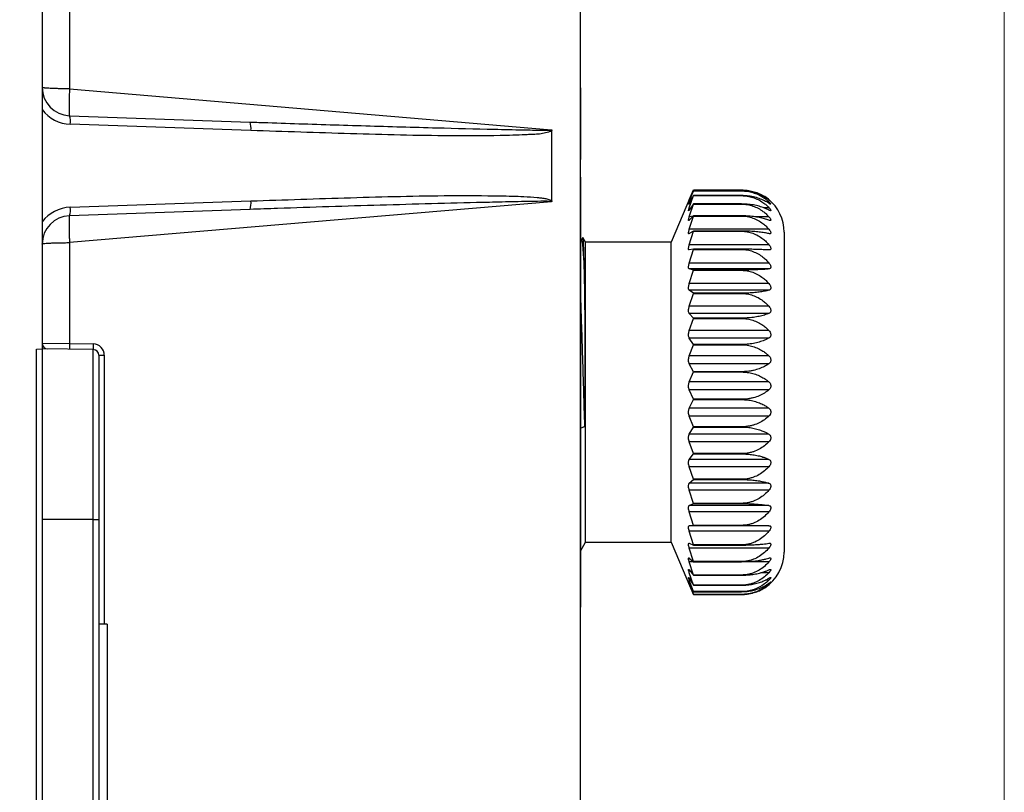
# Model space of a CAD drawing. Units: millimetres. Extents: x -10 to 410, y -10 to 290.
# Drawn here: x 224 to 242, y 106 to 120 of the extents above; entities that cross this region are included whole.
import ezdxf

# ---------------------------------------------------------------- set-up
doc = ezdxf.new("R2010")
doc.units = ezdxf.units.MM
doc.styles.add('SLDTEXTSTYLE0', font='TXT', dxfattribs={"width": 0.75})
doc.dimstyles.new('SLDDIMSTYLE5', dxfattribs={"dimtxt": 3.5, "dimasz": 3, "dimexe": 0, "dimexo": 0.0625, "dimgap": 0.875, "dimtad": 1, "dimdec": 1, "dimlfac": 2, "dimrnd": 1e-09, "dimzin": 12, "dimdsep": 46, "dimtxsty": 'SLDTEXTSTYLE0', "dimsah": 1, "dimcen": 0.09, "dimadec": 0, "dimazin": 3, "dimtfac": 1, "dimtdec": 1, "dimtofl": 0, "dimtmove": 0, "dimatfit": 3, "dimfxl": 0, "dimfrac": 2, "dimtolj": 1, "dimtzin": 12, "dimarcsym": 0})

# ---------------------------------------------------------------- blocks, each defined once
blk = doc.blocks.new('_D_13')
at = {"color": 7, "linetype": 'Continuous', "lineweight": 0}
for p, q in [((209.71, 123.81), (209.71, 168.714)), ((241.847, 77.487), (241.847, 168.714)), ((209.71, 167.714), (241.847, 167.714))]:
    blk.add_line(p, q, dxfattribs=at)
at = {"color": 7, "linetype": 'Continuous', "lineweight": 18}
for points in [[(209.71, 167.714), (212.71, 167.264), (212.71, 168.164)], [(241.847, 167.714), (238.847, 168.164), (238.847, 167.264)]]:
    blk.add_solid(points, dxfattribs=at)
at = {"color": 7, "linetype": 'Continuous', "lineweight": 18, "insert": (221.253, 172.226), "char_height": 3.5, "attachment_point": 1, "style": 'SLDTEXTSTYLE0'}
blk.add_mtext('64,3', dxfattribs=at)

msp = doc.modelspace()

# ---------------------------------------------------------------- linework, layer by layer
at = {"color": 7, "linetype": 'Continuous', "lineweight": 25}
for p, q in [((224.8599, 144.1781), (224.8599, 113.7938)), ((225.3425, 137.3432), (225.3425, 118.2868)), ((234.3599, 137.3432), (234.3599, 74.0129)), ((225.3425, 118.2868), (233.8534, 117.5644)), ((234.3699, 118.3031), (234.3699, 118.3031)), ((234.3699, 117.6956), (234.3699, 118.3031)), ((225.3425, 117.8112), (228.5312, 117.6999)), ((234.3699, 117.6956), (234.3699, 117.6956)), ((234.3699, 117.0531), (234.3699, 117.6956)), ((228.5442, 117.55), (225.3555, 117.6613)), ((233.8599, 116.3063), (233.8599, 117.5498)), ((234.3699, 117.0531), (234.3599, 117.0531)), ((234.3699, 117.0368), (234.3699, 117.0368)), ((234.3649, 116.7281), (234.3599, 116.7281)), ((234.3649, 116.7281), (234.3649, 109.1281)), ((236.285, 116.327), (236.3599, 116.5013)), ((236.3599, 116.4839), (236.285, 116.322)), ((236.285, 116.2882), (236.3599, 116.4834)), ((236.3599, 116.5013), (237.2099, 116.5013)), ((236.3599, 116.4834), (236.3599, 116.4839)), ((237.2099, 116.4839), (236.3599, 116.4839)), ((236.3599, 116.4834), (237.2099, 116.4834)), ((237.2099, 116.4834), (237.2099, 116.4839)), ((225.3555, 116.1948), (228.5442, 116.3062)), ((236.3083, 116.3822), (235.9651, 115.5781)), ((236.3599, 116.4004), (236.285, 116.2642)), ((236.285, 116.1868), (236.3599, 116.3993)), ((236.285, 116.327), (236.285, 116.327)), ((236.3599, 116.3993), (236.3599, 116.4004)), ((237.2099, 116.4004), (236.3599, 116.4004)), ((236.3599, 116.3993), (237.2099, 116.3993)), ((237.2099, 116.3993), (237.2099, 116.4004)), ((237.6816, 116.3362), (237.6173, 116.3828)), ((237.6922, 116.327), (237.6922, 116.327)), ((233.8534, 116.2917), (225.3425, 115.5693)), ((228.5312, 116.1563), (225.3425, 116.0449)), ((236.285, 116.2882), (236.285, 116.2882)), ((236.3599, 116.2523), (236.285, 116.1443)), ((236.285, 116.0248), (236.3599, 116.2505)), ((236.285, 116.1868), (236.285, 116.1868)), ((236.3599, 116.2505), (236.3599, 116.2523)), ((237.2099, 116.2523), (236.3599, 116.2523)), ((236.3599, 116.2505), (237.2099, 116.2505)), ((237.2099, 116.2505), (237.2099, 116.2523)), ((237.6922, 116.1868), (237.5941, 116.1868)), ((237.6922, 116.2882), (237.6922, 116.2882)), ((236.3599, 116.0422), (236.285, 115.9644)), ((236.285, 115.805), (236.3599, 116.0399)), ((236.3599, 116.0399), (236.285, 116.0248)), ((236.3599, 116.0399), (236.3599, 116.0422)), ((237.2099, 116.0422), (236.3599, 116.0422)), ((236.3599, 116.0399), (237.2099, 116.0399)), ((237.2099, 116.0399), (237.2099, 116.0422)), ((237.6922, 116.0248), (237.4465, 116.0248)), ((237.6922, 115.805), (236.285, 115.805)), ((234.3745, 115.6097), (234.3649, 115.5996)), ((234.4075, 115.6616), (234.3747, 115.6101)), ((234.4558, 115.5781), (234.4075, 115.6616)), ((236.3599, 115.7741), (236.285, 115.728)), ((236.285, 115.5316), (236.3599, 115.7713)), ((236.3599, 115.7713), (236.3599, 115.7741)), ((237.2099, 115.7741), (236.3599, 115.7741)), ((236.3599, 115.7713), (237.2099, 115.7713)), ((237.2099, 115.7713), (237.2099, 115.7741)), ((237.9599, 115.7531), (237.9599, 110.1031)), ((225.3425, 115.5693), (225.3425, 113.7871)), ((235.9651, 115.5781), (234.4558, 115.5781)), ((234.4558, 115.4524), (234.4558, 115.5781)), ((234.4558, 110.2781), (234.4558, 115.4524)), ((235.9651, 115.4524), (235.9651, 115.5781)), ((235.9651, 110.2781), (235.9651, 115.4524)), ((237.6922, 115.5316), (236.285, 115.5316)), ((236.3599, 115.453), (236.285, 115.4395)), ((236.285, 115.2098), (236.3599, 115.4497)), ((236.3599, 115.4497), (236.3599, 115.453)), ((237.2099, 115.453), (236.3599, 115.453)), ((236.3599, 115.4497), (237.2099, 115.4497)), ((237.2099, 115.4497), (237.2099, 115.453)), ((237.6922, 115.4395), (237.6922, 115.4395)), ((237.6922, 115.2098), (236.285, 115.2098)), ((236.3599, 115.0848), (236.285, 115.1041)), ((237.6922, 115.1041), (236.285, 115.1041)), ((236.285, 114.8454), (236.3599, 115.0811)), ((236.3599, 115.0811), (236.3599, 115.0848)), ((237.2099, 115.0848), (236.3599, 115.0848)), ((236.3599, 115.0811), (237.2099, 115.0811)), ((237.2099, 115.0811), (237.2099, 115.0848)), ((237.6922, 114.8454), (236.285, 114.8454)), ((236.3599, 114.6765), (236.285, 114.7282)), ((237.6922, 114.7282), (236.285, 114.7282)), ((236.285, 114.4453), (236.3599, 114.6725)), ((236.3599, 114.6725), (236.3599, 114.6765)), ((237.2099, 114.6765), (236.3599, 114.6765)), ((236.3599, 114.6725), (237.2099, 114.6725)), ((237.2099, 114.6725), (237.2099, 114.6765)), ((237.6922, 114.4453), (236.285, 114.4453)), ((236.3599, 114.2356), (236.285, 114.3188)), ((237.6922, 114.3188), (236.285, 114.3188)), ((236.285, 114.017), (236.3599, 114.2313)), ((236.3599, 114.2313), (236.3599, 114.2356)), ((237.2099, 114.2356), (236.3599, 114.2356)), ((236.3599, 114.2313), (237.2099, 114.2313)), ((237.2099, 114.2313), (237.2099, 114.2356)), ((237.6922, 114.017), (236.285, 114.017)), ((236.3599, 113.7704), (236.285, 113.8835)), ((237.6922, 113.8835), (236.285, 113.8835)), ((224.7608, 113.6886), (224.8599, 113.6955)), ((224.8599, 113.7938), (224.8599, 113.6955)), ((224.8599, 113.7938), (225.3425, 113.7871)), ((225.7617, 113.6798), (224.8599, 113.6955)), ((224.8599, 113.6955), (224.8599, 110.6781)), ((225.3425, 113.7871), (225.7599, 113.7798)), ((236.285, 113.5684), (236.3599, 113.7659)), ((236.3599, 113.7659), (236.3599, 113.7704)), ((237.2099, 113.7704), (236.3599, 113.7704)), ((236.3599, 113.7659), (237.2099, 113.7659)), ((237.2099, 113.7659), (237.2099, 113.7704)), ((224.7608, 103.6134), (224.7608, 113.6886)), ((225.7617, 110.6781), (225.7617, 113.6798)), ((225.8599, 113.5798), (225.8599, 110.6781)), ((225.8599, 113.5798), (225.9564, 113.5798)), ((225.9564, 113.5798), (225.9564, 108.8281)), ((237.6922, 113.5684), (236.285, 113.5684)), ((236.3599, 113.2894), (236.285, 113.4304)), ((237.6922, 113.4304), (236.285, 113.4304)), ((236.285, 113.1078), (236.3599, 113.2848)), ((236.3599, 113.2848), (236.3599, 113.2894)), ((237.2099, 113.2894), (236.3599, 113.2894)), ((236.3599, 113.2848), (237.2099, 113.2848)), ((237.2099, 113.2848), (237.2099, 113.2894)), ((237.6922, 113.1078), (236.285, 113.1078)), ((236.3599, 112.8018), (236.285, 112.9679)), ((237.6922, 112.9679), (236.285, 112.9679)), ((236.285, 112.6439), (236.3599, 112.7971)), ((236.3599, 112.7971), (236.3599, 112.8018)), ((237.2099, 112.8018), (236.3599, 112.8018)), ((236.3599, 112.7971), (237.2099, 112.7971)), ((237.2099, 112.7971), (237.2099, 112.8018)), ((237.6922, 112.6439), (236.285, 112.6439)), ((236.3599, 112.3165), (236.285, 112.5047)), ((237.6922, 112.5047), (236.285, 112.5047)), ((234.3649, 112.2946), (234.4354, 112.3221)), ((236.285, 112.1853), (236.3599, 112.3119)), ((236.3599, 112.3119), (236.3599, 112.3165)), ((237.2099, 112.3165), (236.3599, 112.3165)), ((236.3599, 112.3119), (237.2099, 112.3119)), ((237.2099, 112.3119), (237.2099, 112.3165)), ((237.6922, 112.1853), (236.285, 112.1853)), ((236.3599, 111.8425), (236.285, 112.0494)), ((237.6922, 112.0494), (236.285, 112.0494)), ((236.285, 111.7405), (236.3599, 111.8381)), ((236.3599, 111.8381), (236.3599, 111.8425)), ((237.2099, 111.8425), (236.3599, 111.8425)), ((236.3599, 111.8381), (237.2099, 111.8381)), ((237.2099, 111.8381), (237.2099, 111.8425)), ((237.6922, 111.7405), (236.285, 111.7405)), ((236.3599, 111.3888), (236.285, 111.6104)), ((237.6922, 111.6104), (236.285, 111.6104)), ((236.285, 111.3179), (236.3599, 111.3847)), ((237.6922, 111.3179), (236.285, 111.3179)), ((236.3599, 111.3847), (236.3599, 111.3888)), ((237.2099, 111.3888), (236.3599, 111.3888)), ((236.3599, 111.3847), (237.2099, 111.3847)), ((237.2099, 111.3847), (237.2099, 111.3888)), ((236.3599, 110.9638), (236.285, 111.196)), ((237.6922, 111.196), (236.285, 111.196)), ((236.285, 110.9252), (236.3599, 110.9599)), ((237.6922, 110.9252), (236.285, 110.9252)), ((236.3599, 110.9599), (236.3599, 110.9638)), ((237.2099, 110.9638), (236.3599, 110.9638)), ((236.3599, 110.9599), (237.2099, 110.9599)), ((237.2099, 110.9599), (237.2099, 110.9638)), ((236.3599, 110.5754), (236.285, 110.8138)), ((237.6922, 110.8138), (236.285, 110.8138)), ((224.8599, 110.6781), (224.8599, 100.6781)), ((225.7617, 110.6781), (224.8599, 110.6781)), ((225.7617, 100.6781), (225.7617, 110.6781)), ((225.7617, 110.6781), (225.8599, 110.6781)), ((225.8599, 110.6781), (225.8599, 101.4396)), ((236.285, 110.5699), (236.3599, 110.5719)), ((237.6922, 110.5699), (236.285, 110.5699)), ((236.3599, 110.5719), (236.3599, 110.5754)), ((237.2099, 110.5754), (236.3599, 110.5754)), ((236.3599, 110.5719), (237.2099, 110.5719)), ((237.2099, 110.5719), (237.2099, 110.5754)), ((236.3599, 110.2308), (236.285, 110.4711)), ((237.6922, 110.4711), (236.285, 110.4711)), ((234.3649, 110.1207), (234.4558, 110.2781)), ((234.4558, 110.2781), (235.9651, 110.2781)), ((235.9651, 110.2781), (236.3083, 109.4739)), ((236.285, 110.2585), (236.3599, 110.2277)), ((236.3599, 110.2277), (236.3599, 110.2308)), ((237.2099, 110.2308), (236.3599, 110.2308)), ((236.3599, 110.2277), (237.2099, 110.2277)), ((237.2099, 110.2277), (237.2099, 110.2308)), ((236.3599, 109.9364), (236.285, 110.1741)), ((237.6922, 110.1741), (236.285, 110.1741)), ((236.285, 109.9968), (236.3599, 109.9339)), ((236.3599, 109.6978), (236.285, 109.9284)), ((237.6922, 109.9284), (236.285, 109.9284)), ((236.3599, 109.9339), (236.3599, 109.9364)), ((237.2099, 109.9364), (236.3599, 109.9364)), ((236.3599, 109.9339), (237.2099, 109.9339)), ((237.2099, 109.9339), (237.2099, 109.9364)), ((236.285, 109.7897), (236.3599, 109.6958)), ((236.3599, 109.5193), (236.285, 109.7386)), ((236.285, 109.7386), (236.285, 109.7386)), ((236.3599, 109.6958), (236.3599, 109.6978)), ((237.2099, 109.6978), (236.3599, 109.6978)), ((236.3599, 109.6958), (237.2099, 109.6958)), ((237.2099, 109.6958), (237.2099, 109.6978)), ((237.6922, 109.7386), (237.5455, 109.7386)), ((236.285, 109.6411), (236.3599, 109.5179)), ((236.3599, 109.4043), (236.285, 109.6082)), ((236.285, 109.6082), (236.285, 109.6082)), ((236.285, 109.5537), (236.3599, 109.4036)), ((236.3599, 109.355), (236.285, 109.5396)), ((236.285, 109.5396), (236.285, 109.5396)), ((236.3599, 109.5179), (236.3599, 109.5193)), ((237.2099, 109.5193), (236.3599, 109.5193)), ((236.3599, 109.5179), (237.2099, 109.5179)), ((237.2099, 109.5179), (237.2099, 109.5193)), ((237.6922, 109.6082), (237.6304, 109.6082)), ((237.6922, 109.5396), (237.6922, 109.5396)), ((236.3083, 109.4739), (236.3599, 109.3549)), ((236.3599, 109.4036), (236.3599, 109.4043)), ((237.2099, 109.4043), (236.3599, 109.4043)), ((236.3599, 109.4036), (237.2099, 109.4036)), ((236.3599, 109.3549), (236.3599, 109.355)), ((237.2099, 109.355), (236.3599, 109.355)), ((236.3599, 109.3549), (237.2099, 109.3549)), ((237.2099, 109.4036), (237.2099, 109.4043)), ((237.2099, 109.3549), (237.2099, 109.355)), ((234.3649, 109.1281), (234.3649, 109.1281)), ((226.0099, 108.8281), (225.8599, 108.8281)), ((226.0099, 108.8281), (226.0099, 104.2281))]:
    msp.add_line(p, q, dxfattribs=at)
for centre, radius, start, end in [((225.3599, 118.3109), 0.5, 180, 268), ((225.3782, 118.3109), 0.65, 217.12759, 268), ((225.0365, 117.7091), 0.3226, 351.47164, 18.44527), ((228.2252, 117.5978), 0.3226, 351.47164, 18.44527), ((228.2252, 116.2583), 0.3226, 341.55473, 8.52836), ((237.2099, 115.7531), 0.75, 0, 51.03398), ((225.3782, 115.5452), 0.65, 92, 142.87241), ((225.0365, 116.147), 0.3226, 341.55473, 8.52836), ((225.3599, 115.5452), 0.5, 92, 180), ((224.9599, 113.7938), 0.1, 180, 269), ((226.0604, 113.7496), 0.7189, 177.01161, 184.98778), ((226.4779, 113.7423), 0.7189, 177.01161, 184.98778), ((225.7564, 113.5798), 0.2, 0, 89), ((225.7599, 113.5798), 0.1, 0, 89), ((237.2099, 110.104), 0.75, 302.87898, 359.93209)]:
    msp.add_arc(centre, radius, start, end, dxfattribs=at)
for points, knots in [([(225.3425, 118.2868), (225.3119, 118.2869), (225.2499, 118.2872), (225.1803, 118.2884), (225.1323, 118.2894), (225.1038, 118.2902), (225.0762, 118.291), (225.0496, 118.292), (225.0241, 118.293), (224.9906, 118.2946), (224.9488, 118.2971), (224.9129, 118.3), (224.8882, 118.3029), (224.8728, 118.3053), (224.862, 118.308), (224.8606, 118.3099), (224.8599, 118.3109)], [0, 0, 0, 0, 0.1194665, 0.2425233, 0.2843993, 0.3266769, 0.3693567, 0.4124387, 0.4559234, 0.4998109, 0.5948251, 0.7098034, 0.7748518, 0.8449013, 0.9199511, 1, 1, 1, 1]), ([(225.3425, 118.2868), (225.3415, 118.2578), (225.3395, 118.1981), (225.3374, 118.1095), (225.3359, 118.0243), (225.3354, 117.9483), (225.3359, 117.8865), (225.3374, 117.8426), (225.3395, 117.816), (225.3415, 117.8128), (225.3425, 117.8112)], [0, 0, 0, 0, 0.1165293, 0.2400274, 0.3686512, 0.5, 0.6313488, 0.7599726, 0.8834707, 1, 1, 1, 1]), ([(228.5312, 117.6999), (228.5312, 117.6999), (228.5835, 117.698), (228.8451, 117.6889), (229.5253, 117.6659), (230.5722, 117.6326), (231.747, 117.5995), (232.6719, 117.5768), (233.2354, 117.5642), (233.4997, 117.5591), (233.6202, 117.5573), (233.6996, 117.5565), (233.7519, 117.5565), (233.7863, 117.5569), (233.8091, 117.5576), (233.8241, 117.5583), (233.834, 117.5591), (233.8406, 117.5598), (233.845, 117.5604), (233.8479, 117.561), (233.8499, 117.5616), (233.8513, 117.5621), (233.8523, 117.5626), (233.853, 117.5631), (233.8533, 117.5636), (233.8534, 117.564), (233.8534, 117.5643), (233.8534, 117.5644), (233.8534, 117.5644)], [0, 0, 0, 0, 0.0000056, 0.0295363, 0.1476591, 0.3839055, 0.6201644, 0.8098802, 0.9047623, 0.9371326, 0.9584512, 0.9724899, 0.9817367, 0.9878311, 0.9918523, 0.9945105, 0.9962727, 0.9974456, 0.998231, 0.9987611, 0.999123, 0.9993739, 0.9996299, 0.9997556, 0.9998534, 0.9999257, 0.9999944, 1, 1, 1, 1]), ([(233.8599, 117.5498), (233.8598, 117.5496), (233.8551, 117.5447), (233.8436, 117.5373), (233.7983, 117.5183), (233.7212, 117.4982), (233.6128, 117.4843), (233.5032, 117.4792), (233.3555, 117.4731), (233.1699, 117.4642), (232.7272, 117.4557), (232.0655, 117.4531), (231.1849, 117.4671), (230.3045, 117.492), (229.4243, 117.5203), (228.8376, 117.5401), (228.5442, 117.55)], [0, 0, 0, 0, 0.0001358, 0.0038208, 0.0074811, 0.027828, 0.0483175, 0.06898, 0.0895642, 0.1315702, 0.1735786, 0.3388429, 0.5041295, 0.6694425, 0.8347424, 1, 1, 1, 1]), ([(233.8534, 117.5644), (233.8539, 117.5641), (233.8552, 117.5632), (233.8576, 117.5605), (233.8596, 117.5558), (233.8598, 117.5518), (233.8599, 117.5498)], [0, 0, 0, 0, 0.1045415, 0.284339, 0.6434831, 1, 1, 1, 1]), ([(234.3699, 117.0368), (234.3699, 117.0369), (234.3699, 117.0371), (234.3699, 117.0458), (234.3699, 117.0531)], [0, 0, 0, 0, 0.86013846, 1, 1, 1, 1]), ([(237.2099, 116.5013), (237.2434, 116.5), (237.3115, 116.4974), (237.4097, 116.477), (237.5027, 116.4454), (237.5792, 116.4074), (237.6425, 116.3673), (237.6756, 116.3405), (237.6922, 116.327)], [0, 0, 0, 0, 0.1804528, 0.3668501, 0.5472718, 0.7323714, 0.8655343, 1, 1, 1, 1]), ([(237.6922, 116.322), (237.6666, 116.3407), (237.6148, 116.3786), (237.5223, 116.4244), (237.4361, 116.4539), (237.3629, 116.4702), (237.2935, 116.4812), (237.2419, 116.4829), (237.2099, 116.4839)], [0, 0, 0, 0, 0.2035966, 0.4120458, 0.6160677, 0.7219614, 0.8278447, 1, 1, 1, 1]), ([(237.2099, 116.4834), (237.2434, 116.482), (237.3115, 116.4791), (237.4097, 116.4562), (237.5027, 116.4208), (237.5792, 116.3783), (237.6425, 116.3333), (237.6756, 116.3033), (237.6922, 116.2882)], [0, 0, 0, 0, 0.1804528, 0.3668501, 0.5472718, 0.7323714, 0.8655343, 1, 1, 1, 1]), ([(233.8534, 116.2917), (233.8534, 116.2918), (233.8534, 116.2919), (233.8534, 116.2922), (233.8533, 116.2926), (233.8529, 116.2931), (233.8515, 116.2941), (233.8454, 116.2959), (233.8206, 116.2986), (233.721, 116.3006), (233.4748, 116.2967), (233.0962, 116.2893), (232.491, 116.2748), (231.7352, 116.2561), (230.5267, 116.2223), (229.459, 116.1883), (228.6934, 116.1619), (228.5312, 116.1563), (228.5312, 116.1563)], [0, 0, 0, 0, 0.0000056, 0.0000768, 0.0001479, 0.0002482, 0.0004369, 0.0011121, 0.0037886, 0.0144453, 0.0570216, 0.1421598, 0.2272992, 0.3975737, 0.5678502, 0.908469, 0.9999944, 1, 1, 1, 1]), ([(228.5442, 116.3062), (228.8376, 116.3161), (229.4243, 116.3358), (230.3045, 116.3642), (231.1849, 116.389), (232.0655, 116.403), (232.7928, 116.4005), (233.3051, 116.3886), (233.5488, 116.3715), (233.6776, 116.359), (233.753, 116.3486), (233.8081, 116.3334), (233.8441, 116.319), (233.8546, 116.3106), (233.8599, 116.3063)], [0, 0, 0, 0, 0.16527735, 0.33059714, 0.49592986, 0.66123635, 0.82652038, 0.90545338, 0.94975239, 0.96404598, 0.97833163, 0.99252046, 0.99618121, 1, 1, 1, 1]), ([(233.8599, 116.3063), (233.8597, 116.3035), (233.8593, 116.2992), (233.8568, 116.2948), (233.8549, 116.2928), (233.8539, 116.2921), (233.8534, 116.2917)], [0, 0, 0, 0, 0.5046502, 0.7748039, 0.8953666, 1, 1, 1, 1]), ([(236.285, 116.322), (236.282, 116.3155), (236.2761, 116.3026), (236.2721, 116.2946), (236.2726, 116.2969), (236.277, 116.3081), (236.2824, 116.3209), (236.285, 116.327)], [0, 0, 0, 0, 0.2101522, 0.421535, 0.6227725, 0.8190801, 1, 1, 1, 1]), ([(237.6922, 116.2642), (237.6666, 116.2799), (237.6148, 116.3118), (237.5223, 116.3504), (237.4361, 116.3751), (237.363, 116.3889), (237.2935, 116.3981), (237.2419, 116.3995), (237.2099, 116.4004)], [0, 0, 0, 0, 0.2035866, 0.4120249, 0.6160495, 0.7219446, 0.8278294, 1, 1, 1, 1]), ([(237.2099, 116.3993), (237.2434, 116.3978), (237.3115, 116.3946), (237.4097, 116.3697), (237.5027, 116.3312), (237.5792, 116.2848), (237.6425, 116.2359), (237.6756, 116.2033), (237.6922, 116.1868)], [0, 0, 0, 0, 0.1804528, 0.3668501, 0.5472718, 0.7323714, 0.8655343, 1, 1, 1, 1]), ([(237.6922, 116.327), (237.6991, 116.321), (237.7115, 116.3101), (237.7228, 116.2989), (237.7263, 116.2948), (237.7225, 116.2974), (237.7122, 116.3059), (237.6998, 116.3159), (237.6922, 116.322)], [0, 0, 0, 0, 0.1961992, 0.3529238, 0.5106223, 0.6471287, 0.7836438, 1, 1, 1, 1]), ([(236.285, 116.2642), (236.282, 116.259), (236.2761, 116.2485), (236.2721, 116.245), (236.2726, 116.2516), (236.277, 116.2666), (236.2824, 116.2812), (236.285, 116.2882)], [0, 0, 0, 0, 0.2100848, 0.4214731, 0.6227138, 0.8190211, 1, 1, 1, 1]), ([(236.285, 116.1443), (236.282, 116.1403), (236.2761, 116.1325), (236.2721, 116.1335), (236.2726, 116.1444), (236.277, 116.1629), (236.2824, 116.1791), (236.285, 116.1868)], [0, 0, 0, 0, 0.2100016, 0.4213966, 0.6226413, 0.8189482, 1, 1, 1, 1]), ([(237.6922, 116.1443), (237.6666, 116.1568), (237.6148, 116.182), (237.5223, 116.2126), (237.4362, 116.2322), (237.363, 116.2432), (237.2935, 116.2505), (237.2419, 116.2516), (237.2099, 116.2523)], [0, 0, 0, 0, 0.2035744, 0.4119996, 0.6160274, 0.7219242, 0.8278107, 1, 1, 1, 1]), ([(237.2099, 116.2505), (237.2434, 116.2489), (237.3115, 116.2456), (237.4097, 116.219), (237.5027, 116.1782), (237.5792, 116.1289), (237.6425, 116.0769), (237.6756, 116.0422), (237.6922, 116.0248)], [0, 0, 0, 0, 0.1804528, 0.3668501, 0.5472718, 0.7323714, 0.8655343, 1, 1, 1, 1]), ([(237.6922, 116.2882), (237.6991, 116.2813), (237.7115, 116.269), (237.7228, 116.2545), (237.7263, 116.2469), (237.7225, 116.2461), (237.7122, 116.251), (237.6998, 116.2592), (237.6922, 116.2642)], [0, 0, 0, 0, 0.1961467, 0.3528798, 0.5105871, 0.6470969, 0.7836092, 1, 1, 1, 1]), ([(237.6922, 116.1868), (237.6991, 116.1793), (237.7115, 116.1656), (237.7228, 116.148), (237.7263, 116.1371), (237.7225, 116.1329), (237.7122, 116.1343), (237.6998, 116.1405), (237.6922, 116.1443)], [0, 0, 0, 0, 0.19606902, 0.35281484, 0.51053519, 0.64705001, 0.78355806, 1, 1, 1, 1]), ([(225.3425, 116.0449), (225.3415, 116.0433), (225.3395, 116.0401), (225.3374, 116.0136), (225.3359, 115.9697), (225.3354, 115.9078), (225.3359, 115.8318), (225.3374, 115.7466), (225.3395, 115.658), (225.3415, 115.5983), (225.3425, 115.5693)], [0, 0, 0, 0, 0.11652926, 0.24002737, 0.36865122, 0.5, 0.63134878, 0.75997263, 0.88347074, 1, 1, 1, 1]), ([(236.285, 115.9644), (236.282, 115.9619), (236.2761, 115.9568), (236.2721, 115.9624), (236.2726, 115.9774), (236.277, 115.999), (236.2824, 116.0164), (236.285, 116.0248)], [0, 0, 0, 0, 0.21009593, 0.4214833, 0.62272346, 0.81903079, 1, 1, 1, 1]), ([(237.6922, 115.9644), (237.6666, 115.9734), (237.6148, 115.9916), (237.5223, 116.0136), (237.4361, 116.0278), (237.363, 116.0356), (237.2935, 116.0409), (237.2419, 116.0417), (237.2099, 116.0422)], [0, 0, 0, 0, 0.2035884, 0.4120286, 0.6160527, 0.7219475, 0.827832, 1, 1, 1, 1]), ([(237.2099, 116.0399), (237.2434, 116.0382), (237.3115, 116.0347), (237.4097, 116.0071), (237.5027, 115.9646), (237.5792, 115.9133), (237.6425, 115.8593), (237.6756, 115.8231), (237.6922, 115.805)], [0, 0, 0, 0, 0.1804528, 0.3668501, 0.5472718, 0.7323714, 0.8655343, 1, 1, 1, 1]), ([(237.6922, 116.0248), (237.6991, 116.0166), (237.7115, 116.0019), (237.7228, 115.9816), (237.7263, 115.9675), (237.7225, 115.9601), (237.7122, 115.9579), (237.6998, 115.9619), (237.6922, 115.9644)], [0, 0, 0, 0, 0.1961375, 0.3528722, 0.510581, 0.6470914, 0.7836032, 1, 1, 1, 1]), ([(236.285, 115.728), (236.282, 115.7269), (236.2761, 115.7248), (236.2721, 115.7348), (236.2726, 115.7535), (236.277, 115.7779), (236.2824, 115.7962), (236.285, 115.805)], [0, 0, 0, 0, 0.2101598, 0.421542, 0.6227791, 0.8190867, 1, 1, 1, 1]), ([(237.6922, 115.805), (237.6991, 115.7964), (237.7115, 115.781), (237.7228, 115.7583), (237.7263, 115.7413), (237.7225, 115.7308), (237.7122, 115.725), (237.6998, 115.7269), (237.6922, 115.728)], [0, 0, 0, 0, 0.196193, 0.35291863, 0.51061811, 0.64712495, 0.78363967, 1, 1, 1, 1]), ([(234.3745, 115.6097), (234.3758, 115.6101), (234.3792, 115.6168), (234.3847, 115.6087), (234.3911, 115.585), (234.3974, 115.5435), (234.4035, 115.4861), (234.4095, 115.4126), (234.4158, 115.3228), (234.4223, 115.2164), (234.4288, 115.0963), (234.4332, 115.0048), (234.4354, 114.9595)], [0, 0, 0, 0, 0.0542587, 0.1607702, 0.266608, 0.3714375, 0.4749461, 0.5785719, 0.6834963, 0.7894022, 0.8959537, 1, 1, 1, 1]), ([(234.4354, 114.9595), (234.4344, 115.0006), (234.4325, 115.0827), (234.4297, 115.1939), (234.4269, 115.2954), (234.4241, 115.3852), (234.4214, 115.4625), (234.4187, 115.5277), (234.4161, 115.5808), (234.4131, 115.6236), (234.4101, 115.6531), (234.4081, 115.6588), (234.4075, 115.6616)], [0, 0, 0, 0, 0.0967628, 0.1935257, 0.2922304, 0.3909352, 0.4876972, 0.5844601, 0.6831259, 0.7817918, 0.8985947, 1, 1, 1, 1]), ([(237.6922, 115.728), (237.6666, 115.7333), (237.6148, 115.7441), (237.5223, 115.7572), (237.4361, 115.7655), (237.3629, 115.7702), (237.2935, 115.7733), (237.2419, 115.7738), (237.2099, 115.7741)], [0, 0, 0, 0, 0.2035978, 0.4120482, 0.6160699, 0.7219634, 0.8278465, 1, 1, 1, 1]), ([(237.2099, 115.7713), (237.2434, 115.7695), (237.3115, 115.766), (237.4097, 115.7378), (237.5027, 115.6945), (237.5792, 115.6422), (237.6425, 115.587), (237.6756, 115.5502), (237.6922, 115.5316)], [0, 0, 0, 0, 0.1804528, 0.3668501, 0.5472718, 0.7323714, 0.8655343, 1, 1, 1, 1]), ([(224.8599, 115.5452), (224.8606, 115.5462), (224.862, 115.5481), (224.8728, 115.5508), (224.8882, 115.5533), (224.9129, 115.5561), (224.9488, 115.5591), (224.992, 115.5616), (225.029, 115.5633), (225.06, 115.5645), (225.0926, 115.5656), (225.1264, 115.5666), (225.1782, 115.5677), (225.2499, 115.5689), (225.3119, 115.5692), (225.3425, 115.5693)], [0, 0, 0, 0, 0.0800597, 0.1551175, 0.2251724, 0.2902234, 0.4051989, 0.5001993, 0.5528175, 0.6048547, 0.6563113, 0.7071879, 0.757485, 0.880541, 1, 1, 1, 1]), ([(236.285, 115.4395), (236.282, 115.4398), (236.2761, 115.4406), (236.2721, 115.4548), (236.2726, 115.477), (236.277, 115.5037), (236.2824, 115.5226), (236.285, 115.5316)], [0, 0, 0, 0, 0.2102025, 0.4215813, 0.6228163, 0.8191241, 1, 1, 1, 1]), ([(237.6922, 115.4395), (237.6666, 115.441), (237.6148, 115.4442), (237.5223, 115.448), (237.4361, 115.4505), (237.3629, 115.4518), (237.2934, 115.4527), (237.2419, 115.4529), (237.2099, 115.453)], [0, 0, 0, 0, 0.2036041, 0.4120614, 0.6160814, 0.721974, 0.8278562, 1, 1, 1, 1]), ([(237.2099, 115.4497), (237.2434, 115.4479), (237.3115, 115.4444), (237.4097, 115.4162), (237.5027, 115.3728), (237.5792, 115.3204), (237.6425, 115.2652), (237.6756, 115.2283), (237.6922, 115.2098)], [0, 0, 0, 0, 0.1804528, 0.3668501, 0.5472718, 0.7323714, 0.8655343, 1, 1, 1, 1]), ([(237.6922, 115.5316), (237.6991, 115.5228), (237.7115, 115.5069), (237.7228, 115.4823), (237.7264, 115.4627), (237.7225, 115.4493), (237.7147, 115.4415), (237.706, 115.4411), (237.6922, 115.4395)], [0, 0, 0, 0, 0.218512, 0.3930269, 0.5686259, 0.7206303, 0.8726483, 1, 1, 1, 1]), ([(236.285, 115.1041), (236.282, 115.1059), (236.2761, 115.1096), (236.2721, 115.1278), (236.2726, 115.1529), (236.277, 115.1815), (236.2824, 115.2006), (236.285, 115.2098)], [0, 0, 0, 0, 0.2102293, 0.4216059, 0.6228396, 0.8191475, 1, 1, 1, 1]), ([(237.6922, 115.1041), (237.6666, 115.1019), (237.6148, 115.0974), (237.5222, 115.0919), (237.4361, 115.0884), (237.3629, 115.0865), (237.2934, 115.0852), (237.2419, 115.085), (237.2099, 115.0848)], [0, 0, 0, 0, 0.2036081, 0.4120696, 0.6160886, 0.7219806, 0.8278623, 1, 1, 1, 1]), ([(237.2099, 115.0811), (237.2434, 115.0794), (237.3115, 115.0759), (237.4097, 115.0482), (237.5027, 115.0056), (237.5792, 114.9541), (237.6425, 114.8999), (237.6756, 114.8636), (237.6922, 114.8454)], [0, 0, 0, 0, 0.1804528, 0.3668501, 0.5472718, 0.7323714, 0.8655343, 1, 1, 1, 1]), ([(237.6922, 115.2098), (237.6991, 115.2008), (237.7115, 115.1847), (237.7228, 115.1587), (237.7263, 115.137), (237.7225, 115.1207), (237.7122, 115.1082), (237.6998, 115.1057), (237.6922, 115.1041)], [0, 0, 0, 0, 0.19625403, 0.35296973, 0.51065893, 0.64716185, 0.78367984, 1, 1, 1, 1]), ([(234.4354, 112.3221), (234.4354, 112.3222), (234.4356, 112.3223), (234.4359, 112.3228), (234.4365, 112.3243), (234.4379, 112.3318), (234.4404, 112.3623), (234.4432, 112.4379), (234.4458, 112.5544), (234.4478, 112.729), (234.4494, 112.9392), (234.45, 113.1838), (234.4498, 113.4263), (234.4491, 113.6637), (234.4481, 113.8939), (234.4467, 114.1083), (234.445, 114.307), (234.4431, 114.4901), (234.4409, 114.6602), (234.4384, 114.818), (234.4364, 114.9123), (234.4354, 114.9595)], [0, 0, 0, 0, 0.0001565, 0.0003611, 0.0007338, 0.0020129, 0.0081389, 0.032474, 0.0811245, 0.129767, 0.2140128, 0.2985664, 0.3830924, 0.4673003, 0.5505025, 0.6337036, 0.7085116, 0.7834363, 0.8582467, 0.9291229, 1, 1, 1, 1]), ([(236.285, 114.7282), (236.282, 114.7315), (236.2761, 114.738), (236.2721, 114.7599), (236.2726, 114.7875), (236.277, 114.8173), (236.2824, 114.8363), (236.285, 114.8454)], [0, 0, 0, 0, 0.2102431, 0.4216185, 0.6228516, 0.8191596, 1, 1, 1, 1]), ([(237.6922, 114.8454), (237.6991, 114.8365), (237.7115, 114.8206), (237.7228, 114.7935), (237.7263, 114.77), (237.7225, 114.7514), (237.7122, 114.7358), (237.6998, 114.7311), (237.6922, 114.7282)], [0, 0, 0, 0, 0.1962668, 0.3529804, 0.5106675, 0.6471695, 0.7836882, 1, 1, 1, 1]), ([(234.3649, 114.5698), (234.3661, 114.5376), (234.3695, 114.4492), (234.3748, 114.2942), (234.3808, 114.107), (234.3869, 113.9115), (234.3933, 113.7081), (234.3998, 113.4978), (234.4064, 113.2827), (234.413, 113.0648), (234.4197, 112.8463), (234.4262, 112.6293), (234.4314, 112.4547), (234.4344, 112.3533), (234.4354, 112.3221)], [0, 0, 0, 0, 0.0516398, 0.1416324, 0.2305327, 0.3200308, 0.410583, 0.501912, 0.5937255, 0.6857219, 0.7775957, 0.8690441, 0.9597725, 1, 1, 1, 1]), ([(237.6922, 114.7282), (237.6666, 114.7223), (237.6148, 114.7101), (237.5222, 114.6955), (237.4361, 114.6861), (237.3629, 114.6809), (237.2934, 114.6774), (237.2419, 114.6768), (237.2099, 114.6765)], [0, 0, 0, 0, 0.2036101, 0.4120739, 0.6160923, 0.721984, 0.8278654, 1, 1, 1, 1]), ([(237.2099, 114.6725), (237.2434, 114.6708), (237.3115, 114.6675), (237.4097, 114.6408), (237.5027, 114.5997), (237.5792, 114.5501), (237.6425, 114.4978), (237.6756, 114.4629), (237.6922, 114.4453)], [0, 0, 0, 0, 0.1804528, 0.3668501, 0.5472718, 0.7323714, 0.8655343, 1, 1, 1, 1]), ([(236.285, 114.3188), (236.282, 114.3234), (236.2761, 114.3327), (236.2721, 114.3578), (236.2726, 114.3874), (236.277, 114.418), (236.2824, 114.4365), (236.285, 114.4453)], [0, 0, 0, 0, 0.2102451, 0.4216204, 0.6228533, 0.8191614, 1, 1, 1, 1]), ([(237.6922, 114.4453), (237.6991, 114.4367), (237.7115, 114.4212), (237.7228, 114.3936), (237.7263, 114.3688), (237.7225, 114.3481), (237.7122, 114.3297), (237.6998, 114.323), (237.6922, 114.3188)], [0, 0, 0, 0, 0.1962698, 0.3529829, 0.5106695, 0.6471714, 0.7836902, 1, 1, 1, 1]), ([(237.6922, 114.3188), (237.6666, 114.3092), (237.6148, 114.2897), (237.5222, 114.2662), (237.4361, 114.2511), (237.3629, 114.2426), (237.2934, 114.237), (237.2419, 114.2362), (237.2099, 114.2356)], [0, 0, 0, 0, 0.2036104, 0.4120745, 0.6160928, 0.7219845, 0.8278659, 1, 1, 1, 1]), ([(237.2099, 114.2313), (237.2434, 114.2298), (237.3115, 114.2266), (237.4097, 114.2014), (237.5027, 114.1626), (237.5792, 114.1159), (237.6425, 114.0665), (237.6756, 114.0336), (237.6922, 114.017)], [0, 0, 0, 0, 0.1804528, 0.3668501, 0.5472718, 0.7323714, 0.8655343, 1, 1, 1, 1]), ([(236.285, 113.8835), (236.282, 113.8894), (236.2761, 113.9012), (236.2721, 113.929), (236.2726, 113.9601), (236.277, 113.9909), (236.2824, 114.0085), (236.285, 114.017)], [0, 0, 0, 0, 0.2102357, 0.4216117, 0.6228451, 0.8191531, 1, 1, 1, 1]), ([(237.6922, 113.8835), (237.6666, 113.8704), (237.6148, 113.8439), (237.5222, 113.8119), (237.4361, 113.7914), (237.3629, 113.7799), (237.2934, 113.7723), (237.2419, 113.7711), (237.2099, 113.7704)], [0, 0, 0, 0, 0.203609, 0.4120715, 0.6160902, 0.7219821, 0.8278637, 1, 1, 1, 1]), ([(237.6922, 114.017), (237.6991, 114.0088), (237.7115, 113.9939), (237.7228, 113.9664), (237.7263, 113.9407), (237.7225, 113.9183), (237.7122, 113.8975), (237.6998, 113.8888), (237.6922, 113.8835)], [0, 0, 0, 0, 0.1962634, 0.3529775, 0.5106652, 0.6471675, 0.783686, 1, 1, 1, 1]), ([(237.2099, 113.7659), (237.2434, 113.7644), (237.3115, 113.7615), (237.4097, 113.7383), (237.5027, 113.7026), (237.5792, 113.6595), (237.6425, 113.614), (237.6756, 113.5836), (237.6922, 113.5684)], [0, 0, 0, 0, 0.1804528, 0.3668501, 0.5472718, 0.7323714, 0.8655343, 1, 1, 1, 1]), ([(236.285, 113.4304), (236.282, 113.4374), (236.2761, 113.4515), (236.2721, 113.4816), (236.2726, 113.5136), (236.277, 113.5439), (236.2824, 113.5605), (236.285, 113.5684)], [0, 0, 0, 0, 0.2102138, 0.4215916, 0.622826, 0.8191339, 1, 1, 1, 1]), ([(237.6922, 113.5684), (237.6991, 113.5607), (237.7115, 113.5469), (237.7228, 113.5199), (237.7263, 113.4937), (237.7225, 113.4701), (237.7122, 113.4473), (237.6998, 113.4368), (237.6922, 113.4304)], [0, 0, 0, 0, 0.1962469, 0.3529637, 0.5106542, 0.6471575, 0.7836751, 1, 1, 1, 1]), ([(237.6922, 113.4304), (237.6666, 113.4141), (237.6148, 113.3811), (237.5222, 113.3412), (237.4361, 113.3156), (237.3629, 113.3013), (237.2934, 113.2918), (237.2419, 113.2903), (237.2099, 113.2894)], [0, 0, 0, 0, 0.2036058, 0.4120648, 0.6160843, 0.7219767, 0.8278587, 1, 1, 1, 1]), ([(237.2099, 113.2848), (237.2434, 113.2835), (237.3115, 113.2809), (237.4097, 113.2601), (237.5027, 113.2281), (237.5792, 113.1895), (237.6425, 113.1487), (237.6756, 113.1215), (237.6922, 113.1078)], [0, 0, 0, 0, 0.1804528, 0.3668501, 0.5472718, 0.7323714, 0.8655343, 1, 1, 1, 1]), ([(236.285, 112.9679), (236.282, 112.976), (236.2761, 112.9922), (236.2721, 113.0239), (236.2726, 113.0562), (236.277, 113.0855), (236.2824, 113.1006), (236.285, 113.1078)], [0, 0, 0, 0, 0.2101772, 0.421558, 0.6227942, 0.8191019, 1, 1, 1, 1]), ([(237.6922, 113.1078), (237.6991, 113.1008), (237.7115, 113.0882), (237.7228, 113.0623), (237.7263, 113.0362), (237.7225, 113.0119), (237.7122, 112.9873), (237.6998, 112.9753), (237.6922, 112.9679)], [0, 0, 0, 0, 0.19621867, 0.35294012, 0.51063528, 0.64714047, 0.78365656, 1, 1, 1, 1]), ([(237.6922, 112.9679), (237.6666, 112.9487), (237.6148, 112.9098), (237.5223, 112.8628), (237.4361, 112.8326), (237.3629, 112.8158), (237.2935, 112.8045), (237.2419, 112.8028), (237.2099, 112.8018)], [0, 0, 0, 0, 0.2036003, 0.4120535, 0.6160745, 0.7219676, 0.8278504, 1, 1, 1, 1]), ([(237.2099, 112.7971), (237.2434, 112.796), (237.3115, 112.7938), (237.4097, 112.7758), (237.5027, 112.748), (237.5792, 112.7146), (237.6425, 112.6793), (237.6756, 112.6558), (237.6922, 112.6439)], [0, 0, 0, 0, 0.1804528, 0.3668501, 0.5472718, 0.7323714, 0.8655343, 1, 1, 1, 1]), ([(236.285, 112.5047), (236.282, 112.5136), (236.2761, 112.5316), (236.2721, 112.5645), (236.2726, 112.5964), (236.277, 112.6242), (236.2824, 112.6375), (236.285, 112.6439)], [0, 0, 0, 0, 0.21012178, 0.42150706, 0.62274596, 0.81905342, 1, 1, 1, 1]), ([(237.6922, 112.5047), (237.6666, 112.4829), (237.6148, 112.4389), (237.5223, 112.3856), (237.4361, 112.3514), (237.363, 112.3323), (237.2935, 112.3196), (237.2419, 112.3177), (237.2099, 112.3165)], [0, 0, 0, 0, 0.2035921, 0.4120364, 0.6160595, 0.7219538, 0.8278378, 1, 1, 1, 1]), ([(237.6922, 112.6439), (237.6991, 112.6377), (237.7115, 112.6267), (237.7228, 112.6022), (237.7263, 112.5767), (237.7225, 112.552), (237.7122, 112.5263), (237.6998, 112.5129), (237.6922, 112.5047)], [0, 0, 0, 0, 0.19617549, 0.35290397, 0.5106064, 0.64711437, 0.78362814, 1, 1, 1, 1]), ([(237.2099, 112.3119), (237.2434, 112.311), (237.3115, 112.3091), (237.4097, 112.2942), (237.5027, 112.2713), (237.5792, 112.2437), (237.6425, 112.2145), (237.6756, 112.1951), (237.6922, 112.1853)], [0, 0, 0, 0, 0.1804528, 0.3668501, 0.5472718, 0.7323714, 0.8655343, 1, 1, 1, 1]), ([(236.285, 112.0494), (236.282, 112.059), (236.2761, 112.0784), (236.2721, 112.1117), (236.2726, 112.1428), (236.277, 112.1685), (236.2824, 112.1799), (236.285, 112.1853)], [0, 0, 0, 0, 0.21004, 0.4214319, 0.6226747, 0.8189818, 1, 1, 1, 1]), ([(237.6922, 112.1853), (237.6991, 112.1801), (237.7115, 112.1707), (237.7228, 112.1482), (237.7263, 112.1238), (237.7225, 112.0991), (237.7122, 112.0728), (237.6998, 112.0583), (237.6922, 112.0494)], [0, 0, 0, 0, 0.1961117, 0.3528505, 0.5105637, 0.6470758, 0.7835861, 1, 1, 1, 1]), ([(237.6922, 112.0494), (237.6666, 112.0255), (237.6148, 111.977), (237.5223, 111.9185), (237.4362, 111.8809), (237.363, 111.86), (237.2935, 111.846), (237.2419, 111.8439), (237.2099, 111.8425)], [0, 0, 0, 0, 0.2035799, 0.4120111, 0.6160374, 0.7219334, 0.8278191, 1, 1, 1, 1]), ([(237.2099, 111.8381), (237.2434, 111.8374), (237.3115, 111.836), (237.4097, 111.8245), (237.5027, 111.8068), (237.5792, 111.7855), (237.6425, 111.7631), (237.6756, 111.7481), (237.6922, 111.7405)], [0, 0, 0, 0, 0.1804528, 0.3668501, 0.5472718, 0.7323714, 0.8655343, 1, 1, 1, 1]), ([(236.285, 111.6104), (236.282, 111.6206), (236.2761, 111.641), (236.2721, 111.6742), (236.2726, 111.7038), (236.277, 111.727), (236.2824, 111.7362), (236.285, 111.7405)], [0, 0, 0, 0, 0.2100534, 0.4214442, 0.6226864, 0.8189936, 1, 1, 1, 1]), ([(237.6922, 111.6104), (237.6666, 111.5848), (237.6148, 111.5329), (237.5223, 111.4702), (237.4362, 111.4299), (237.363, 111.4075), (237.2935, 111.3925), (237.2419, 111.3902), (237.2099, 111.3888)], [0, 0, 0, 0, 0.2035821, 0.4120155, 0.6160413, 0.721937, 0.8278224, 1, 1, 1, 1]), ([(237.6922, 111.7405), (237.6991, 111.7363), (237.7115, 111.7288), (237.7228, 111.7088), (237.7263, 111.6858), (237.7225, 111.6617), (237.7122, 111.6352), (237.6998, 111.6198), (237.6922, 111.6104)], [0, 0, 0, 0, 0.1961006, 0.3528413, 0.5105563, 0.6470691, 0.7835788, 1, 1, 1, 1]), ([(236.285, 111.196), (236.282, 111.2065), (236.2761, 111.2277), (236.2721, 111.2601), (236.2726, 111.2876), (236.277, 111.3079), (236.2824, 111.3146), (236.285, 111.3179)], [0, 0, 0, 0, 0.210131, 0.4215155, 0.622754, 0.8190614, 1, 1, 1, 1]), ([(237.2099, 111.3847), (237.2434, 111.3842), (237.3115, 111.3832), (237.4097, 111.3753), (237.5027, 111.3632), (237.5792, 111.3487), (237.6425, 111.3333), (237.6756, 111.323), (237.6922, 111.3179)], [0, 0, 0, 0, 0.1804528, 0.3668501, 0.5472718, 0.7323714, 0.8655343, 1, 1, 1, 1]), ([(237.6922, 111.3179), (237.6991, 111.3148), (237.7115, 111.3093), (237.7228, 111.292), (237.7263, 111.2709), (237.7225, 111.2479), (237.7122, 111.2217), (237.6998, 111.2058), (237.6922, 111.196)], [0, 0, 0, 0, 0.1961679, 0.3528977, 0.5106014, 0.6471098, 0.7836232, 1, 1, 1, 1]), ([(237.6922, 111.196), (237.6666, 111.1691), (237.6148, 111.1148), (237.5223, 111.0491), (237.4361, 111.0069), (237.3629, 110.9834), (237.2935, 110.9677), (237.2419, 110.9653), (237.2099, 110.9638)], [0, 0, 0, 0, 0.2035935, 0.4120394, 0.6160621, 0.7219562, 0.82784, 1, 1, 1, 1]), ([(236.285, 110.8138), (236.282, 110.8245), (236.2761, 110.846), (236.2721, 110.877), (236.2726, 110.902), (236.277, 110.9189), (236.2824, 110.9232), (236.285, 110.9252)], [0, 0, 0, 0, 0.2101834, 0.4215637, 0.6227996, 0.8191074, 1, 1, 1, 1]), ([(237.2099, 110.9599), (237.2434, 110.9597), (237.3115, 110.9592), (237.4097, 110.9551), (237.5027, 110.9488), (237.5792, 110.9412), (237.6425, 110.9332), (237.6756, 110.9279), (237.6922, 110.9252)], [0, 0, 0, 0, 0.1804528, 0.3668501, 0.5472718, 0.7323714, 0.8655343, 1, 1, 1, 1]), ([(237.6922, 110.9252), (237.6991, 110.9233), (237.7115, 110.9199), (237.7228, 110.9057), (237.7263, 110.887), (237.7225, 110.8654), (237.7122, 110.8399), (237.6998, 110.8238), (237.6922, 110.8138)], [0, 0, 0, 0, 0.1962136, 0.3529359, 0.5106319, 0.6471374, 0.7836532, 1, 1, 1, 1]), ([(237.6922, 110.8138), (237.6666, 110.7863), (237.6148, 110.7304), (237.5223, 110.6629), (237.4361, 110.6196), (237.3629, 110.5955), (237.2935, 110.5793), (237.2419, 110.5769), (237.2099, 110.5754)], [0, 0, 0, 0, 0.2036013, 0.4120555, 0.6160762, 0.7219692, 0.8278519, 1, 1, 1, 1]), ([(236.285, 110.4711), (236.282, 110.4817), (236.2761, 110.5031), (236.2721, 110.5322), (236.2726, 110.5541), (236.277, 110.5674), (236.2824, 110.5691), (236.285, 110.5699)], [0, 0, 0, 0, 0.2102177, 0.4215952, 0.6228295, 0.8191374, 1, 1, 1, 1]), ([(237.2099, 110.5719), (237.2434, 110.5719), (237.3115, 110.5718), (237.4097, 110.5716), (237.5027, 110.5712), (237.5792, 110.5708), (237.6425, 110.5703), (237.6756, 110.57), (237.6922, 110.5699)], [0, 0, 0, 0, 0.1804528, 0.3668501, 0.5472718, 0.7323714, 0.8655343, 1, 1, 1, 1]), ([(237.6922, 110.5699), (237.6991, 110.5692), (237.7115, 110.5679), (237.7228, 110.5571), (237.7263, 110.541), (237.7225, 110.5213), (237.7122, 110.4971), (237.6998, 110.481), (237.6922, 110.4711)], [0, 0, 0, 0, 0.1962437, 0.352961, 0.510652, 0.6471556, 0.783673, 1, 1, 1, 1]), ([(237.6922, 110.4711), (237.6666, 110.4433), (237.6148, 110.387), (237.5222, 110.319), (237.4361, 110.2753), (237.3629, 110.251), (237.2934, 110.2348), (237.2419, 110.2323), (237.2099, 110.2308)], [0, 0, 0, 0, 0.2036064, 0.4120661, 0.6160854, 0.7219777, 0.8278597, 1, 1, 1, 1]), ([(236.285, 110.1741), (236.282, 110.1845), (236.2761, 110.2053), (236.2721, 110.232), (236.2726, 110.2505), (236.277, 110.2599), (236.2824, 110.2589), (236.285, 110.2585)], [0, 0, 0, 0, 0.2102377, 0.4216136, 0.6228469, 0.8191549, 1, 1, 1, 1]), ([(237.2099, 110.2277), (237.2434, 110.2279), (237.3115, 110.2284), (237.4097, 110.232), (237.5027, 110.2376), (237.5792, 110.2443), (237.6425, 110.2514), (237.6756, 110.2561), (237.6922, 110.2585)], [0, 0, 0, 0, 0.1804528, 0.3668501, 0.5472718, 0.7323714, 0.8655343, 1, 1, 1, 1]), ([(237.6922, 110.2585), (237.6991, 110.259), (237.7115, 110.2599), (237.7228, 110.2526), (237.7263, 110.2395), (237.7225, 110.222), (237.7122, 110.1995), (237.6998, 110.1838), (237.6922, 110.1741)], [0, 0, 0, 0, 0.1962617, 0.3529761, 0.510664, 0.6471665, 0.7836849, 1, 1, 1, 1]), ([(237.6922, 110.1741), (237.6666, 110.1466), (237.6148, 110.091), (237.5222, 110.0237), (237.4361, 109.9805), (237.3629, 109.9564), (237.2934, 109.9404), (237.2419, 109.9379), (237.2099, 109.9364)], [0, 0, 0, 0, 0.2036093, 0.4120722, 0.6160908, 0.7219827, 0.8278642, 1, 1, 1, 1]), ([(236.285, 109.9284), (236.282, 109.9383), (236.2761, 109.9583), (236.2721, 109.9819), (236.2726, 109.9967), (236.277, 110.002), (236.2824, 109.9985), (236.285, 109.9968)], [0, 0, 0, 0, 0.2102455, 0.4216208, 0.6228537, 0.8191617, 1, 1, 1, 1]), ([(237.2099, 109.9339), (237.2434, 109.9343), (237.3115, 109.9352), (237.4097, 109.9426), (237.5027, 109.954), (237.5792, 109.9677), (237.6425, 109.9822), (237.6756, 109.9919), (237.6922, 109.9968)], [0, 0, 0, 0, 0.1804528, 0.3668501, 0.5472718, 0.7323714, 0.8655343, 1, 1, 1, 1]), ([(237.6922, 109.9284), (237.6666, 109.9017), (237.6148, 109.8477), (237.5222, 109.7824), (237.4361, 109.7405), (237.3629, 109.7172), (237.2934, 109.7016), (237.2419, 109.6992), (237.2099, 109.6978)], [0, 0, 0, 0, 0.2036105, 0.4120746, 0.6160929, 0.7219846, 0.827866, 1, 1, 1, 1]), ([(237.6922, 109.9968), (237.6991, 109.9985), (237.7115, 110.0016), (237.7228, 109.998), (237.7263, 109.9881), (237.7225, 109.9731), (237.7122, 109.9528), (237.6998, 109.9377), (237.6922, 109.9284)], [0, 0, 0, 0, 0.1962695, 0.3529826, 0.5106692, 0.6471712, 0.78369, 1, 1, 1, 1]), ([(236.285, 109.7386), (236.282, 109.7479), (236.2761, 109.7666), (236.2721, 109.7868), (236.2726, 109.7975), (236.277, 109.7986), (236.2824, 109.7926), (236.285, 109.7897)], [0, 0, 0, 0, 0.2102419, 0.4216174, 0.6228505, 0.8191585, 1, 1, 1, 1]), ([(237.2099, 109.6958), (237.2434, 109.6965), (237.3115, 109.6978), (237.4097, 109.7089), (237.5027, 109.7259), (237.5792, 109.7464), (237.6425, 109.768), (237.6756, 109.7824), (237.6922, 109.7897)], [0, 0, 0, 0, 0.1804528, 0.3668501, 0.5472718, 0.7323714, 0.8655343, 1, 1, 1, 1]), ([(237.6922, 109.7386), (237.6666, 109.7132), (237.6148, 109.6619), (237.5222, 109.5998), (237.4361, 109.56), (237.3629, 109.5378), (237.2934, 109.5229), (237.2419, 109.5207), (237.2099, 109.5193)], [0, 0, 0, 0, 0.2036099, 0.4120735, 0.6160919, 0.7219837, 0.8278651, 1, 1, 1, 1]), ([(237.6922, 109.7897), (237.6991, 109.7926), (237.7115, 109.7978), (237.7228, 109.798), (237.7263, 109.7915), (237.7225, 109.7793), (237.7122, 109.7615), (237.6998, 109.7473), (237.6922, 109.7386)], [0, 0, 0, 0, 0.1962678, 0.3529812, 0.5106681, 0.6471702, 0.7836889, 1, 1, 1, 1]), ([(236.285, 109.6082), (236.282, 109.6167), (236.2761, 109.6338), (236.2721, 109.6502), (236.2726, 109.6567), (236.277, 109.6536), (236.2824, 109.6451), (236.285, 109.6411)], [0, 0, 0, 0, 0.2102264, 0.4216032, 0.622837, 0.819145, 1, 1, 1, 1]), ([(236.285, 109.5396), (236.282, 109.5472), (236.2761, 109.5623), (236.2721, 109.5746), (236.2726, 109.5767), (236.277, 109.5695), (236.2824, 109.5588), (236.285, 109.5537)], [0, 0, 0, 0, 0.2101975, 0.4215767, 0.6228119, 0.8191197, 1, 1, 1, 1]), ([(237.2099, 109.5179), (237.2434, 109.5188), (237.3115, 109.5206), (237.4097, 109.5351), (237.5027, 109.5574), (237.5792, 109.5842), (237.6425, 109.6126), (237.6756, 109.6315), (237.6922, 109.6411)], [0, 0, 0, 0, 0.1804528, 0.3668501, 0.5472718, 0.7323714, 0.8655343, 1, 1, 1, 1]), ([(237.6922, 109.6082), (237.6666, 109.5846), (237.6148, 109.5369), (237.5222, 109.4792), (237.4361, 109.4421), (237.3629, 109.4215), (237.2934, 109.4077), (237.2419, 109.4056), (237.2099, 109.4043)], [0, 0, 0, 0, 0.2036076, 0.4120687, 0.6160877, 0.7219798, 0.8278616, 1, 1, 1, 1]), ([(237.2099, 109.4036), (237.2434, 109.4046), (237.3115, 109.4069), (237.4097, 109.4245), (237.5027, 109.4517), (237.5792, 109.4844), (237.6425, 109.519), (237.6756, 109.5421), (237.6922, 109.5537)], [0, 0, 0, 0, 0.1804528, 0.3668501, 0.5472718, 0.7323714, 0.8655343, 1, 1, 1, 1]), ([(237.6922, 109.5396), (237.6666, 109.5183), (237.6148, 109.475), (237.5223, 109.4228), (237.4361, 109.3892), (237.3629, 109.3706), (237.2934, 109.3581), (237.2419, 109.3562), (237.2099, 109.355)], [0, 0, 0, 0, 0.2036034, 0.4120598, 0.61608, 0.7219726, 0.827855, 1, 1, 1, 1]), ([(237.6922, 109.6411), (237.6991, 109.6451), (237.7115, 109.6524), (237.7228, 109.6563), (237.7263, 109.6533), (237.7225, 109.6442), (237.7122, 109.6292), (237.6998, 109.6162), (237.6922, 109.6082)], [0, 0, 0, 0, 0.1962565, 0.3529718, 0.5106606, 0.6471633, 0.7836814, 1, 1, 1, 1]), ([(237.6922, 109.5537), (237.6991, 109.5588), (237.7115, 109.5679), (237.7228, 109.5755), (237.7263, 109.5761), (237.7225, 109.5702), (237.7122, 109.5583), (237.6998, 109.5467), (237.6922, 109.5396)], [0, 0, 0, 0, 0.1962344, 0.3529533, 0.5106458, 0.64715, 0.7836669, 1, 1, 1, 1]), ([(237.2099, 109.3549), (237.2436, 109.3554), (237.2868, 109.356), (237.328, 109.3648), (237.337, 109.3668)], [0, 0, 0, 0, 0.7807781, 1, 1, 1, 1]), ([(237.337, 109.3668), (237.3862, 109.3764), (237.4306, 109.3845), (237.5022, 109.4115), (237.571, 109.4437), (237.6067, 109.4673), (237.6171, 109.4741)], [0, 0, 0, 0, 0.130298, 0.4862816, 0.8514952, 1, 1, 1, 1])]:
    msp.add_open_spline(points, degree=3, knots=knots, dxfattribs=at)

# ---------------------------------------------------------------- dimensions: what is measured, and where the dimension line sits
at = {"color": 7, "linetype": 'Continuous', "lineweight": 18}
dim = msp.add_linear_dim(base=(241.847, 167.7143), p1=(209.7099, 122.8102), p2=(241.847, 76.4871), dimstyle='SLDDIMSTYLE5', dxfattribs=at)
dim.commit()
dim.dimension.update_dxf_attribs({"geometry": '_D_13', "text_midpoint": (225.7785, 167.7143), "dimtype": 160})

doc.saveas('drawing.dxf')
